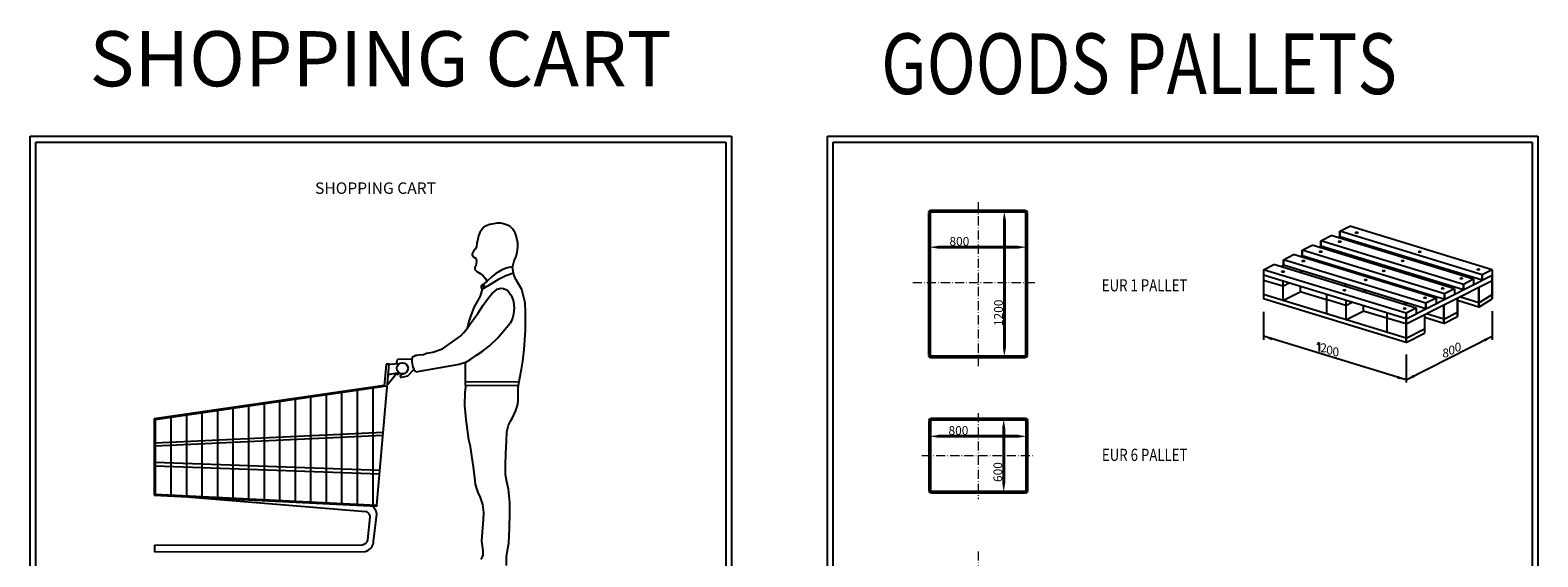
# Model space of a CAD drawing. Units: inches. Extents: x 32982 to 90027, y 30676 to 154566.
# Drawn here: x 47631 to 67374, y 42108 to 49002 of the extents above; entities that cross this region are included whole.
import ezdxf

# ---------------------------------------------------------------- set-up
doc = ezdxf.new("R2010")
doc.units = ezdxf.units.IN
doc.header["$MEASUREMENT"] = 0
for name, pattern in [('ACAD_ISO10W100', [18.5, 12, -3, 0.5, -3]), ('Amconstr', [9999, 9999, 0]), ('CONTINUA', [0])]:
    doc.linetypes.add(name, pattern=pattern)
for name, color, linetype in [('ACCESSORI', 1, 'Continuous'), ('BYGGNAD', 2, 'Continuous'), ('CAMPITURE', 1, 'Continuous'), ('CARTIGLIO', 7, 'CONTINUA'), ('TABELLA-GIALLO', 2, 'Continuous'), ('TESTO', 2, 'Continuous')]:
    doc.layers.add(name, color=color, linetype=linetype)
doc.layers.add('AM_CL', color=1, linetype='Amconstr', lineweight=25)
doc.layers.add('QUOTE', color=1, linetype='Continuous', lineweight=15)
doc.styles.add('QUOTE', font='romans.shx', dxfattribs={"width": 0.8})

msp = doc.modelspace()

# ---------------------------------------------------------------- linework, layer by layer
for p, q in [((53548.06912, 46397.75495), (53518.4218, 46354.76633)), ((53570.30462, 46421.47281), (53548.06912, 46397.75495)), ((53599.95194, 46440.24945), (53570.30462, 46421.47281)), ((53648.3759, 46457.0496), (53599.95194, 46440.24945)), ((53701.74109, 46468.90853), (53648.3759, 46457.0496)), ((53742.12722, 46475.27947), (53701.74109, 46468.90853)), ((53795.4943, 46476.14722), (53742.12722, 46475.27947)), ((53854.06793, 46460.52759), (53795.4943, 46476.14722)), ((53911.7738, 46435.36262), (53854.06793, 46460.52759)), ((53948.71938, 46401.89651), (53911.7738, 46435.36262)), ((53982.85521, 46350.0832), (53948.71938, 46401.89651)), ((64779.07607, 46369.91004), (64912.2245, 46437.18015)), ((66777.09507, 45866.62033), (64912.2245, 46437.18015)), ((53480.26906, 46209.44781), (53474.04385, 46166.6979)), ((53492.08639, 46267.40901), (53480.26906, 46209.44781)), ((53501.6528, 46308.48831), (53492.08639, 46267.40901)), ((53518.4218, 46354.76633), (53501.6528, 46308.48831)), ((54000.53269, 46295.22205), (53982.85521, 46350.0832)), ((54015.16233, 46213.53989), (54000.53269, 46295.22205)), ((54016.34245, 46161.48666), (54015.16233, 46213.53989)), ((64533.33034, 46245.75279), (64666.47877, 46313.0229)), ((66398.20091, 45675.19297), (64533.33034, 46245.75279)), ((64533.33034, 46174.76829), (64533.33034, 46245.75279)), ((64533.33034, 46245.75279), (64533.33034, 46174.76829)), ((66531.34934, 45742.46308), (64666.47877, 46313.0229)), ((64753.9867, 46286.24972), (64779.07607, 46298.92554)), ((66643.94664, 45799.35022), (64779.07607, 46369.91004)), ((64779.07607, 46298.92554), (64779.07607, 46369.91004)), ((64779.07607, 46369.91004), (64779.07607, 46298.92554)), ((66574.74794, 45749.53716), (64779.07607, 46298.92554)), ((65005.42257, 46209.32256), (65030.51194, 46221.99838)), ((53418.82731, 46075.95633), (53418.02909, 46061.92884)), ((53418.02909, 46061.92884), (53427.68497, 46041.5442)), ((53438.1734, 46110.72321), (53418.82731, 46075.95633)), ((53427.68497, 46041.5442), (53470.04342, 46011.75396)), ((53458.87169, 46137.69414), (53438.1734, 46110.72321)), ((53474.04385, 46166.6979), (53458.87169, 46137.69414)), ((53470.04342, 46011.75396), (53476.28617, 45973.19997)), ((53968.16998, 45983.32495), (53993.40318, 46040.67314)), ((53993.40318, 46040.67314), (54010.18207, 46097.70454)), ((54010.18207, 46097.70454), (54016.34245, 46161.48666)), ((64042.54579, 45997.79544), (64175.69422, 46065.06555)), ((66040.56479, 45494.50573), (64175.69422, 46065.06555)), ((64263.20215, 46038.29238), (64286.39305, 46050.00903)), ((64286.39305, 46120.99353), (64419.54147, 46188.26364)), ((66151.26362, 45550.43371), (64286.39305, 46120.99353)), ((64286.39305, 46120.99353), (64286.39305, 46050.00903)), ((64286.39305, 46050.00903), (64286.39305, 46120.99353)), ((66082.06492, 45500.62065), (64286.39305, 46050.00903)), ((66284.41204, 45617.70382), (64419.54147, 46188.26364)), ((64507.0494, 46161.49047), (64533.33034, 46174.76829)), ((66329.00221, 45625.37991), (64533.33034, 46174.76829)), ((64758.48527, 46084.5633), (64784.76621, 46097.84113)), ((65578.62012, 46033.95195), (65603.70949, 46046.62776)), ((53466.91843, 45922.63018), (53451.93049, 45895.26091)), ((53451.93049, 45895.26091), (53455.84039, 45867.89164)), ((53455.84039, 45867.89164), (53478.64812, 45841.82566)), ((53476.19859, 45973.74088), (53466.91843, 45922.63018)), ((53478.64812, 45841.82566), (53533.58899, 45814.34508)), ((53533.58899, 45814.34508), (53561.05712, 45786.87694)), ((53730.13926, 45815.18363), (53680.07693, 45778.82885)), ((53759.16349, 45835.32775), (53730.13926, 45815.18363)), ((53796.29304, 45854.51831), (53759.16349, 45835.32775)), ((53842.93444, 45877.04636), (53796.29304, 45854.51831)), ((53868.23813, 45884.97471), (53842.93444, 45877.04636)), ((53861.25487, 45790.74845), (53958.43426, 45827.59017)), ((53900.85452, 45896.25276), (53868.23813, 45884.97471)), ((53947.10045, 45905.37589), (53900.85452, 45896.25276)), ((53944.90355, 45897.24822), (53968.16998, 45983.32495)), ((53963.03182, 45803.92122), (53944.90355, 45897.24822)), ((63782.90953, 45866.62033), (63916.05796, 45933.89044)), ((65647.7801, 45296.0605), (63782.90953, 45866.62033)), ((63782.90953, 45866.62033), (63782.90953, 45483.85613)), ((65780.92853, 45363.33061), (63916.05796, 45933.89044)), ((64003.56589, 45907.11726), (64042.54579, 45926.81094)), ((65907.41636, 45427.23562), (64042.54579, 45997.79544)), ((64042.54579, 45997.79544), (64042.54579, 45926.81094)), ((64042.54579, 45926.81094), (64042.54579, 45997.79544)), ((65838.21766, 45377.42256), (64042.54579, 45926.81094)), ((64255.00176, 45830.1901), (64293.98166, 45849.88378)), ((64514.63802, 45961.36521), (64537.82892, 45973.08187)), ((65331.68282, 45909.19269), (65357.96376, 45922.47051)), ((65583.11869, 45832.26552), (65609.39963, 45845.54335)), ((65830.05599, 45957.02478), (65855.14536, 45969.7006)), ((66367.42139, 45792.61706), (66392.51077, 45805.29288)), ((66777.09507, 45866.62033), (66643.94664, 45799.35022)), ((66777.09507, 45866.62033), (66777.09507, 45795.63583)), ((53549.58024, 45611.35892), (53523.67375, 45520.9044)), ((53545.42968, 45663.11405), (53532.59975, 45652.72165)), ((53532.59975, 45652.72165), (53539.5661, 45625.72702)), ((53539.5661, 45625.72702), (53549.58024, 45611.35892)), ((53574.92244, 45687.69135), (53545.42968, 45663.11405)), ((53549.58024, 45611.35892), (53667.56135, 45681.6841)), ((53561.05712, 45786.87694), (53591.16642, 45752.01354)), ((53614.79228, 45715.54562), (53574.92244, 45687.69135)), ((53591.16642, 45752.01354), (53605.42872, 45728.77127)), ((53605.42872, 45728.77127), (53614.79228, 45715.54562)), ((53680.07693, 45778.82885), (53614.79228, 45715.54562)), ((53667.56135, 45681.6841), (53771.85786, 45747.83788)), ((53675.86433, 45552.193), (53747.30102, 45612.19982)), ((53747.30102, 45612.19982), (53765.68503, 45617.45309)), ((53765.68503, 45617.45309), (53796.05777, 45625.04627)), ((53771.85786, 45747.83788), (53861.25487, 45790.74845)), ((53796.05777, 45625.04627), (53827.18983, 45622.009)), ((53827.18983, 45622.009), (53880.34213, 45599.22944)), ((53983.84576, 45754.90775), (53963.03182, 45803.92122)), ((54066.97453, 45607.53176), (53983.84576, 45754.90775)), ((54113.79753, 45431.00703), (54066.97453, 45607.53176)), ((65647.7801, 45225.076), (63782.90953, 45795.63583)), ((63782.90953, 45727.3274), (63782.90953, 45483.85613)), ((63782.90953, 45727.3274), (63782.90953, 45483.85613)), ((64034.3454, 45650.40023), (63782.90953, 45727.3274)), ((64034.3454, 45718.70866), (64034.3454, 45650.40023)), ((64034.3454, 45650.40023), (64118.55434, 45692.94482)), ((64034.3454, 45650.40023), (64034.3454, 45463.45838)), ((64034.3454, 45650.40023), (64034.3454, 45463.45838)), ((64260.86266, 45649.40538), (64260.56197, 45577.74898)), ((64828.19931, 45654.81948), (64867.17921, 45674.51316)), ((65087.83557, 45785.9946), (65111.02647, 45797.71125)), ((65339.27144, 45709.06743), (65362.46234, 45720.78409)), ((65647.7801, 45225.076), (66777.09507, 45795.63583)), ((65647.7801, 45156.76757), (66777.09507, 45727.3274)), ((66120.4841, 45667.85781), (66146.76504, 45681.13563)), ((66284.41204, 45617.70382), (66151.26362, 45550.43371)), ((66284.41204, 45617.70382), (66284.41204, 45546.71932)), ((66398.20091, 45604.20847), (66329.00221, 45625.37991)), ((66531.34934, 45742.46308), (66398.20091, 45675.19297)), ((66398.20091, 45675.19297), (66398.20091, 45604.20847)), ((66398.20091, 45604.20847), (66398.20091, 45675.19297)), ((66531.34934, 45742.46308), (66531.34934, 45671.47858)), ((66643.94664, 45728.36572), (66574.74794, 45749.53716)), ((66602.20958, 45638.97062), (66602.20958, 45377.86696)), ((66602.20958, 45377.86696), (66602.20958, 45638.97062)), ((66643.94664, 45799.35022), (66643.94664, 45728.36572)), ((66643.94664, 45728.36572), (66643.94664, 45799.35022)), ((66777.09507, 45795.63583), (66777.09507, 45483.85613)), ((66777.09507, 45483.85613), (66777.09507, 45795.63583)), ((66777.09507, 45795.63583), (66777.09507, 45483.85613)), ((53482.58892, 45450.77685), (53442.21246, 45370.02392)), ((53523.67375, 45520.9044), (53482.58892, 45450.77685)), ((53562.81377, 45401.70275), (53634.50191, 45498.48175)), ((53634.50191, 45498.48175), (53675.86433, 45552.193)), ((53880.34213, 45599.22944), (53932.06877, 45525.18813)), ((53932.06877, 45525.18813), (53962.09284, 45451.58072)), ((53962.09284, 45451.58072), (53967.90396, 45358.60294)), ((54113.79753, 45431.00703), (54113.79753, 45431.00703)), ((54116.8385, 45311.12854), (54113.79753, 45431.00703)), ((65647.7801, 44969.82572), (63782.90953, 45540.38555)), ((65647.7801, 44913.2963), (63782.90953, 45483.85613)), ((64034.3454, 45463.45838), (64260.86266, 45577.90089)), ((64607.54295, 45471.58965), (64260.56197, 45577.74898)), ((64607.54295, 45543.33805), (64607.54295, 45475.02962)), ((64858.97882, 45398.10245), (64607.54295, 45475.02962)), ((64607.54295, 45475.02962), (64607.54295, 45288.08777)), ((64607.54295, 45475.02962), (64607.54295, 45288.08777)), ((64858.97882, 45466.41088), (64858.97882, 45398.10245)), ((64858.97882, 45398.10245), (64943.18776, 45440.64704)), ((65079.63518, 45577.89232), (65118.61508, 45597.586)), ((65617.00059, 45413.4846), (65655.98049, 45433.17828)), ((65876.63685, 45544.65972), (65899.82775, 45556.37637)), ((66040.56479, 45494.50573), (65907.41636, 45427.23562)), ((65907.41636, 45356.25112), (65907.41636, 45427.23562)), ((65907.41636, 45427.23562), (65907.41636, 45356.25112)), ((66040.56479, 45494.50573), (66040.56479, 45423.52123)), ((66151.26362, 45479.44921), (66082.06492, 45500.62065)), ((66151.26362, 45550.43371), (66151.26362, 45479.44921)), ((66151.26362, 45479.44921), (66151.26362, 45550.43371)), ((66322.44435, 45497.62581), (66322.44435, 45254.15454)), ((66322.44435, 45254.15454), (66322.44435, 45497.62581)), ((66602.20958, 45377.86696), (66322.44435, 45463.02533)), ((66602.20958, 45434.33674), (66349.45619, 45511.27291)), ((66602.20958, 45434.33674), (66777.09507, 45540.32591)), ((66602.20958, 45377.86696), (66777.09507, 45483.85613)), ((53414.5467, 45301.47573), (53374.76626, 45193.65764)), ((53397.93103, 45163.93707), (53491.12562, 45294.17054)), ((53442.21246, 45370.02392), (53414.5467, 45301.47573)), ((53491.12562, 45294.17054), (53562.81377, 45401.70275)), ((53948.53358, 45233.66405), (53928.19469, 45188.14368)), ((53958.21877, 45284.02701), (53948.53358, 45233.66405)), ((53965.96692, 45326.64183), (53958.21877, 45284.02701)), ((53967.90396, 45358.60294), (53965.96692, 45326.64183)), ((54116.9263, 45075.19025), (54116.8385, 45311.12854)), ((64858.97882, 45398.10245), (64858.97882, 45211.1606)), ((64858.97882, 45211.1606), (65085.49607, 45325.60312)), ((65396.34423, 45230.25477), (65085.19539, 45325.4512)), ((65085.49607, 45397.10761), (65085.49607, 45325.60312)), ((65396.34423, 45302.00317), (65396.34423, 45233.69474)), ((65647.7801, 45156.76757), (65396.34423, 45233.69474)), ((65396.34423, 45233.69474), (65396.34423, 45046.75289)), ((65780.92853, 45363.33061), (65647.7801, 45296.0605)), ((65647.7801, 44913.2963), (65647.7801, 45296.0605)), ((65647.7801, 45296.0605), (65647.7801, 44913.2963)), ((65780.92853, 45363.33061), (65780.92853, 45292.34611)), ((65907.41636, 45356.25112), (65838.21766, 45377.42256)), ((65890.003, 45279.14499), (65890.003, 45035.67372)), ((66144.53903, 45164.27207), (65890.003, 45241.88054)), ((66144.53903, 45220.74185), (65913.70953, 45291.12216)), ((66144.53903, 45164.27207), (66144.53903, 45407.74334)), ((66144.53903, 45407.74334), (66144.53903, 45164.27207)), ((66144.53903, 45220.74185), (66322.44435, 45310.62432)), ((66144.53903, 45164.27207), (66322.44435, 45254.15454)), ((53272.48564, 45001.48058), (53305.87993, 45039.48099)), ((53305.87993, 45039.48099), (53353.14028, 45098.87673)), ((53374.76626, 45193.65764), (53353.14028, 45098.87673)), ((53353.14028, 45098.87673), (53397.93103, 45163.93707)), ((53750.25395, 44970.54916), (53914.56167, 45164.899)), ((53928.19469, 45188.14368), (53914.56167, 45164.899)), ((54101.6062, 44820.60338), (54116.9263, 45075.19025)), ((65647.7801, 44969.82572), (65890.003, 45092.20314)), ((65647.7801, 44913.2963), (65890.003, 45035.67372)), ((52901.85682, 44785.90142), (53028.50507, 44831.69108)), ((53028.50507, 44831.69108), (53272.48564, 45001.48058)), ((53551.70736, 44796.27249), (53645.14654, 44871.41589)), ((53645.14654, 44871.41589), (53750.25395, 44970.54916)), ((54082.50353, 44667.54088), (54101.6062, 44820.60338)), ((52170.21961, 42786.82346), (52329.89542, 44629.01456)), ((52292.88281, 44629.01456), (52267.32809, 44341.43046)), ((52329.89542, 44629.01456), (52292.88281, 44629.01456)), ((52329.89542, 44629.01456), (52470.40089, 44640.08477)), ((52432.89834, 44671.35555), (52425.34044, 44636.53453)), ((52438.03157, 44685.5474), (52432.89834, 44671.35555)), ((52450.59287, 44693.91758), (52438.03157, 44685.5474)), ((52450.59287, 44693.91758), (52635.34675, 44699.89125)), ((52635.06637, 44665.70062), (52635.56456, 44726.45123)), ((52643.67224, 44609.37123), (52635.06637, 44665.70062)), ((52635.56456, 44726.45123), (52682.19937, 44748.46812)), ((52682.19937, 44748.46812), (52696.09462, 44749.02733)), ((52696.09462, 44749.02733), (52721.12991, 44750.59204)), ((52721.12991, 44750.59204), (52779.34692, 44758.05826)), ((53246.88137, 44624.6378), (52725.04167, 44533.098)), ((52779.34692, 44758.05826), (52822.30493, 44772.3776)), ((52822.30493, 44772.3776), (52901.85682, 44785.90142)), ((53329.6405, 44652.79628), (53246.88137, 44624.6378)), ((53329.6405, 44652.79628), (53399.31311, 44696.98828)), ((53330.93024, 44543.16864), (53329.6405, 44652.79628)), ((53399.31311, 44696.98828), (53475.62262, 44746.90503)), ((53475.62262, 44746.90503), (53551.70736, 44796.27249)), ((54063.34465, 44564.08293), (54082.50353, 44667.54088)), ((52316.16014, 44369.74985), (52410.59441, 44485.24041)), ((52318.10521, 44492.99008), (52439.79879, 44515.8799)), ((52410.59441, 44485.24041), (52411.67188, 44510.5894)), ((52439.79879, 44515.8799), (52454.9003, 44522.93807)), ((52536.60744, 44509.41392), (52479.51477, 44485.47787)), ((52571.42741, 44471.33696), (52492.92644, 44457.14968)), ((52571.57605, 44471.34424), (52658.83619, 44563.70928)), ((52662.44871, 44549.13008), (52643.67224, 44609.37123)), ((52679.66047, 44524.87714), (52662.44871, 44549.13008)), ((52725.04167, 44533.098), (52679.11284, 44525.85516)), ((53331.36395, 44366.78179), (53330.93024, 44543.16864)), ((54022.26385, 44331.25039), (54041.31168, 44450.42086)), ((54041.31168, 44450.42086), (54063.34465, 44564.08293)), ((49252.6027, 43919.73503), (52267.32809, 44356.32051)), ((49267.75521, 43907.05586), (52267.32809, 44341.43046)), ((51510.66304, 42819.01927), (51510.66304, 44231.85616)), ((51714.01268, 42809.0929), (51714.01268, 44261.30366)), ((51917.36232, 42799.16652), (51917.36232, 44290.75116)), ((52120.71196, 42789.24015), (52120.71196, 44320.19866)), ((52267.32809, 44341.43046), (52305.42161, 44346.65858)), ((52307.15906, 44366.70367), (52316.16014, 44369.74985)), ((53322.13006, 44089.76515), (53326.39186, 44264.49872)), ((53326.39186, 44264.49872), (53334.91544, 44329.49109)), ((53331.28038, 44400.76834), (54033.57339, 44402.00719)), ((53334.91544, 44329.49109), (53331.36395, 44366.78179)), ((53332.72437, 44352.49738), (54027.10221, 44353.72227)), ((54020.4104, 44248.2962), (54022.26385, 44331.25039)), ((54022.40765, 44154.51033), (54020.4104, 44248.2962)), ((50290.56521, 42878.57752), (50290.56521, 44055.17117)), ((50493.91485, 42868.65115), (50493.91485, 44084.61867)), ((50697.26449, 42858.72477), (50697.26449, 44114.06617)), ((50900.61413, 42848.7984), (50900.61413, 44143.51367)), ((51103.96376, 42838.87202), (51103.96376, 44172.96117)), ((51307.76167, 42828.92377), (51307.76167, 44202.47358)), ((53342.15481, 43906.09885), (53322.13006, 44089.76515)), ((53989.32482, 44022.3561), (54002.45008, 44063.98849)), ((54002.45008, 44063.98849), (54018.13102, 44104.6164)), ((54018.13102, 44104.6164), (54022.40765, 44154.51033)), ((49252.6027, 43919.73503), (49252.6027, 42914.48998)), ((49267.75521, 43907.05586), (49267.75521, 42928.5053)), ((49477.16666, 42918.28302), (49477.16666, 43937.38118)), ((49680.5163, 42908.35665), (49680.5163, 43966.82868)), ((49883.86593, 42898.43027), (49883.86593, 43996.27618)), ((50087.21557, 42888.5039), (50087.21557, 44025.72368)), ((53347.72356, 43840.38767), (53342.15481, 43906.09885)), ((53375.84349, 43641.88909), (53347.72356, 43840.38767)), ((53874.53997, 43744.526), (53892.62725, 43831.01976)), ((53892.62725, 43831.01976), (53921.59654, 43882.66066)), ((53921.59654, 43882.66066), (53948.04676, 43928.00389)), ((53948.04676, 43928.00389), (53989.32482, 44022.3561)), ((49267.75521, 43601.56193), (52252.66881, 43738.04571)), ((49267.75521, 43562.68052), (52249.28527, 43699.00959)), ((53396.79979, 43551.07846), (53375.84349, 43641.88909)), ((53868.89213, 43624.0388), (53874.53997, 43744.526)), ((53419.15318, 43400.19309), (53396.79979, 43551.07846)), ((53854.93864, 43311.80861), (53859.20194, 43461.42928)), ((53859.20194, 43461.42928), (53868.89213, 43624.0388)), ((49267.75521, 43346.74803), (52209.77759, 43243.20666)), ((49267.75521, 43297.65284), (52205.5351, 43194.26078)), ((53437.31531, 43285.63199), (53419.15318, 43400.19309)), ((53453.09554, 43142.18825), (53437.31531, 43285.63199)), ((53857.01227, 43187.39087), (53854.93864, 43311.80861)), ((53461.68282, 43059.75039), (53453.09554, 43142.18825)), ((53478.46697, 43001.54946), (53461.68282, 43059.75039)), ((53871.52767, 43092.00393), (53857.01227, 43187.39087)), ((53894.33759, 42992.46974), (53871.52767, 43092.00393)), ((49252.6027, 42914.48998), (52170.21961, 42770.82401)), ((49267.75521, 42928.5053), (52170.21961, 42786.82346)), ((49742.50045, 42889.33147), (52024.18723, 42701.05702)), ((53497.83952, 42951.44957), (53478.46697, 43001.54946)), ((53527.13903, 42885.95654), (53497.83952, 42951.44957)), ((53556.43855, 42792.88749), (53527.13903, 42885.95654)), ((53913.00025, 42820.35852), (53894.33759, 42992.46974)), ((52038.10801, 42696.64568), (52024.18723, 42701.05702)), ((52050.53242, 42690.33487), (52038.10801, 42696.64568)), ((52060.9847, 42681.06587), (52050.53242, 42690.33487)), ((52071.23977, 42669.62753), (52060.9847, 42681.06587)), ((52078.73385, 42655.03378), (52071.23977, 42669.62753)), ((52083.86139, 42641.03167), (52078.73385, 42655.03378)), ((52126.94267, 42758.28671), (52108.11414, 42773.85564)), ((52137.57316, 42747.41999), (52126.94267, 42758.28671)), ((52131.24081, 42344.02759), (52168.55201, 42667.89747)), ((52146.55002, 42735.37211), (52137.57316, 42747.41999)), ((52154.18945, 42724.60094), (52146.55002, 42735.37211)), ((52162.27928, 42705.93211), (52154.18945, 42724.60094)), ((52167.87993, 42689.54502), (52162.27928, 42705.93211)), ((52168.55201, 42667.89747), (52167.87993, 42689.54502)), ((52170.21961, 42786.82346), (52170.21961, 42770.82401)), ((53571.95006, 42689.47744), (53556.43855, 42792.88749)), ((53565.05605, 42596.40839), (53571.95006, 42689.47744)), ((53906.40114, 42484.75908), (53913.00025, 42681.42538)), ((53913.00025, 42681.42538), (53913.00025, 42820.35852)), ((52052.43705, 42329.04252), (52084.85273, 42627.02737)), ((52084.85273, 42627.02737), (52083.86139, 42641.03167)), ((53552.20011, 42431.19773), (53565.05605, 42596.40839)), ((53905.26313, 42388.02843), (53906.40114, 42484.75908)), ((49257.39725, 42260.60392), (51978.72135, 42266.38356)), ((49257.39725, 42260.60392), (49257.39725, 42174.9006)), ((51978.72135, 42266.38356), (51989.29779, 42269.06987)), ((51989.29779, 42269.06987), (52000.03323, 42272.58742)), ((52000.03323, 42272.58742), (52009.44504, 42276.04924)), ((52009.44504, 42276.04924), (52018.85686, 42281.0256)), ((52018.85686, 42281.0256), (52026.43345, 42286.56215)), ((52026.43345, 42286.56215), (52036.527, 42296.34548)), ((52036.527, 42296.34548), (52044.41938, 42306.49284)), ((52044.41938, 42306.49284), (52049.43042, 42318.14351)), ((52049.43042, 42318.14351), (52052.43705, 42329.04252)), ((52109.78296, 42248.65889), (52120.45606, 42272.11162)), ((52120.45606, 42272.11162), (52125.36565, 42292.13039)), ((52125.36565, 42292.13039), (52128.62963, 42318.56859)), ((52128.62963, 42318.56859), (52131.24081, 42344.02759)), ((53547.47083, 42317.69486), (53552.20011, 42431.19773)), ((53561.34542, 42187.21801), (53547.47083, 42317.69486)), ((53887.05501, 42217.32729), (53897.29708, 42286.74575)), ((53897.29708, 42286.74575), (53905.26313, 42388.02843)), ((49257.39725, 42174.9006), (52017.13519, 42176.62928)), ((52017.13519, 42176.62928), (52033.63882, 42183.76645)), ((52033.63882, 42183.76645), (52056.28826, 42193.83286)), ((52056.28826, 42193.83286), (52071.02837, 42204.61831)), ((52071.02837, 42204.61831), (52086.128, 42217.92036)), ((52086.128, 42217.92036), (52100.14908, 42233.73902)), ((52100.14908, 42233.73902), (52109.78296, 42248.65889)), ((53533.31475, 42077.69077), (53552.00186, 42108.83595)), ((53552.00186, 42108.83595), (53561.86451, 42135.82845)), ((53561.86451, 42135.82845), (53561.34542, 42187.21801)), ((53867.81044, 41996.04891), (53870.39458, 42111.81122)), ((53870.39458, 42111.81122), (53887.05501, 42217.32729))]:
    msp.add_line(p, q)
for centre, radius in [((53568.90979, 45654.96945), 10.36084), ((52505.62694, 44575.82489), 73.2817)]:
    msp.add_circle(centre, radius)
for centre, radius, start, end in [((52442.86359, 44517.65798), 21.02105, 194.023851506, 354.545559224), ((52492.92644, 44474.48858), 17.3389, 140.375494119, 270)]:
    msp.add_arc(centre, radius, start, end)
for centre in [(64777.26685, 46233.45358), (65000.16311, 46351.84249), (64531.10847, 46102.70925), (65824.91603, 46100.43922), (64038.33866, 45840.97997), (64301.45208, 45980.72978), (65355.86139, 45851.30599), (65602.01977, 45982.05032), (66595.39406, 45870.29944), (65119.13116, 45733.3687), (66126.33942, 45621.16621), (66372.4978, 45751.91053), (64841.58713, 45597.4994), (65896.68302, 45499.18673), (65630.6338, 45357.96902)]:
    msp.add_ellipse(centre, major_axis=(-15.0326, 0), ratio=0.4485981308)
at = {"layer": 'ACCESSORI'}
for p, q in [((63782.90953, 45313.77097), (63782.90953, 44950.90567)), ((66777.09507, 45322.68836), (66777.09507, 44949.21054)), ((65647.7801, 44758.13466), (65648.01295, 44390.87307))]:
    msp.add_line(p, q, dxfattribs=at)
at = {"layer": 'AM_CL'}
for q in [(63782.90953, 44995.02916), (66777.09507, 44995.02916)]:
    msp.add_line((65647.7801, 44424.46933), q, dxfattribs=at)
at = {"layer": 'BYGGNAD', "color": 7, "linetype": 'ACAD_ISO10W100', "lineweight": 15, "ltscale": 10}
for p, q in [((60043.40067, 46750.38696), (60043.40067, 44603.70666)), ((60787.47719, 45695.62222), (59166.58118, 45695.62222)), ((60046.0922, 43988.93176), (60046.0922, 42861.20397)), ((59308.39889, 43433.10591), (60778.40246, 43433.10591)), ((60046.0922, 42180.02574), (60046.0922, 40033.34544))]:
    msp.add_line(p, q, dxfattribs=at)
at = {"layer": 'BYGGNAD'}
for p, q in [((64508.19461, 44913.03294), (64482.42652, 44884.52357)), ((64508.19461, 44913.03294), (64508.19461, 44797.17666)), ((65647.7801, 44913.2963), (65647.7801, 44913.2963))]:
    msp.add_line(p, q, dxfattribs=at)
at = {"layer": 'CAMPITURE', "color": 2, "linetype": 'Continuous', "lineweight": 50, "ltscale": 300}
for p, q in [((59407.97987, 44742.47863), (59407.97987, 46616.96999)), ((59423.86539, 46632.85551), (60662.93595, 46632.85551)), ((60678.82147, 46616.96999), (60678.82147, 44742.47863)), ((60678.82147, 46616.96999), (60678.82147, 44742.47863)), ((60662.93595, 44726.59311), (59423.86539, 44726.59311)), ((59410.6714, 42972.42583), (59410.6714, 43893.78599)), ((59410.6714, 42972.42583), (59410.6714, 43893.78599)), ((59426.55692, 43909.67151), (60665.62748, 43909.67151)), ((60681.513, 43893.78599), (60681.513, 42972.42583)), ((60665.62748, 42956.54031), (59426.55692, 42956.54031))]:
    msp.add_line(p, q, dxfattribs=at)
for centre, start, end in [((59423.86539, 46616.96999), 90, 180), ((60662.93595, 46616.96999), 0, 90), ((59423.86539, 44742.47863), 180, 270), ((60662.93595, 44742.47863), 270, 0), ((59426.55692, 43893.78599), 90, 180), ((60665.62748, 43893.78599), 0, 90), ((59426.55692, 42972.42583), 180, 270), ((60665.62748, 42972.42583), 270, 0)]:
    msp.add_arc(centre, 15.88552, start, end, dxfattribs=at)
at = {"layer": 'CARTIGLIO'}
for p, q in [((47630.61291, 47614.09001), (56814.51819, 47614.09001)), ((47630.61291, 34570.00219), (47630.61291, 47613.32969)), ((56813.75787, 47613.32969), (56813.75787, 34570.00219)), ((58071.18824, 47614.31783), (67373.74875, 47614.31783)), ((58071.18824, 34574.22228), (58071.18824, 47614.31783)), ((67373.74875, 47614.31783), (67373.74875, 34574.22228)), ((47705.88459, 47538.05801), (56738.48619, 47538.05801)), ((47705.88459, 34645.27387), (47705.88459, 47538.05801)), ((56738.48619, 47538.05801), (56738.48619, 34645.27387)), ((58147.43874, 47538.06733), (67297.49826, 47538.06733)), ((58147.43874, 34650.47277), (58147.43874, 47538.06733)), ((67297.49826, 47538.06733), (67297.49826, 34650.47277))]:
    msp.add_line(p, q, dxfattribs=at)
at = {"layer": 'QUOTE', "lineweight": 40}
for p, q in [((60377.98452, 46632.85551), (60368.45321, 46632.85551)), ((60387.51583, 46518.47976), (60387.51583, 44840.96885)), ((59407.97987, 46151.76659), (59407.97987, 46142.23528)), ((60564.44573, 46161.29791), (59522.35562, 46161.29791)), ((60678.82147, 46159.77037), (60678.82147, 46142.23528)), ((60377.98452, 44726.59311), (60368.45321, 44726.59311)), ((59796.23927, 43909.67151), (60398.23356, 43909.67151)), ((59410.69139, 43676.21221), (59410.69139, 43666.6809)), ((59525.06713, 43685.74352), (60567.13726, 43685.74352)), ((60379.17093, 43070.91605), (60379.17093, 43795.29576)), ((60681.513, 43676.21221), (60681.513, 43666.6809)), ((59852.81077, 42956.54031), (60398.23356, 42956.54031))]:
    msp.add_line(p, q, dxfattribs=at)
at = {"layer": 'QUOTE'}
for points in [[(60406.57846, 46518.47976), (60368.45321, 46518.47976), (60387.51583, 46632.85551)], [(59522.35562, 46180.36053), (59522.35562, 46142.23528), (59407.97987, 46161.29791)], [(60564.44573, 46142.23528), (60564.44573, 46180.36053), (60678.82147, 46161.29791)], [(60368.45321, 44840.96885), (60406.57846, 44840.96885), (60387.51583, 44726.59311)], [(63898.63244, 44979.26572), (63887.26468, 44942.58604), (63782.90953, 44995.02916)], [(66665.87044, 44959.40107), (66683.43764, 44925.25406), (66777.09507, 44995.02916)], [(65543.22505, 44476.51277), (65531.99772, 44439.78986), (65647.7801, 44424.46933)], [(65742.59029, 44492.66981), (65759.58449, 44458.23405), (65647.7801, 44424.46933)], [(60398.23356, 43795.29576), (60360.10831, 43795.29576), (60379.17093, 43909.67151)], [(59525.06713, 43704.80615), (59525.06713, 43666.6809), (59410.69139, 43685.74352)], [(60567.13726, 43666.6809), (60567.13726, 43704.80615), (60681.513, 43685.74352)], [(60360.10831, 43070.91605), (60398.23356, 43070.91605), (60379.17093, 42956.54031)]]:
    msp.add_solid(points, dxfattribs=at)

# ---------------------------------------------------------------- texts
at = {"layer": 'QUOTE', "color": 2, "lineweight": 40, "attachment_point": 5, "style": 'QUOTE'}
for s, insert, char_height in [('\\A1;800', (59799.11868, 46237.5484), 114.375744), ('\\A1;2', (64569.05627, 44844.72589), 115.202523), ('\\A1;0', (64647.18178, 44813.88749), 115.202523), ('\\A1;0', (64728.00124, 44791.11788), 115.202523), ('\\A1;8', (66167.07465, 44777.44763), 115.202523), ('\\A1;0', (66246.27771, 44815.29336), 115.202523), ('\\A1;0', (66327.09717, 44853.99921), 115.202523), ('\\A1;800', (59786.70795, 43761.99402), 114.375744)]:
    msp.add_mtext(s, dxfattribs=dict(at, insert=insert, char_height=char_height))
at = {"layer": 'QUOTE', "color": 2, "lineweight": 40, "char_height": 114.375744, "attachment_point": 5, "rotation": 90, "style": 'QUOTE'}
for s, insert in [('\\A1;1200', (60311.26534, 45302.39706)), ('\\A1;600', (60302.92044, 43217.77474))]:
    msp.add_mtext(s, dxfattribs=dict(at, insert=insert))
at = {"layer": 'TABELLA-GIALLO', "color": 3, "style": 'QUOTE', "width": 0.8}
for s, p in [('EUR 1 PALLET', (61663.7039, 45583.43943)), ('EUR 6 PALLET', (61665.34831, 43363.44542))]:
    msp.add_text(s, height=158.8552, dxfattribs=at).set_placement(p)
at = {"layer": 'TESTO', "color": 3, "style": 'QUOTE', "width": 0.8}
msp.add_text('GOODS PALLETS', height=794.276, dxfattribs=at).set_placement((58773.87601, 48165.27125))
at = {"layer": 'TESTO', "color": 3, "insert": (52220.74971, 48534.65439), "char_height": 722, "width": 9485.7466471, "attachment_point": 5, "style": 'QUOTE'}
msp.add_mtext('SHOPPING CART', dxfattribs=at)
at = {"layer": 'TESTO', "color": 2, "insert": (52153.27314, 46914.88381), "char_height": 150, "width": 4705.9725025, "attachment_point": 5, "style": 'QUOTE'}
msp.add_mtext('SHOPPING CART', dxfattribs=at)

doc.saveas('drawing.dxf')
